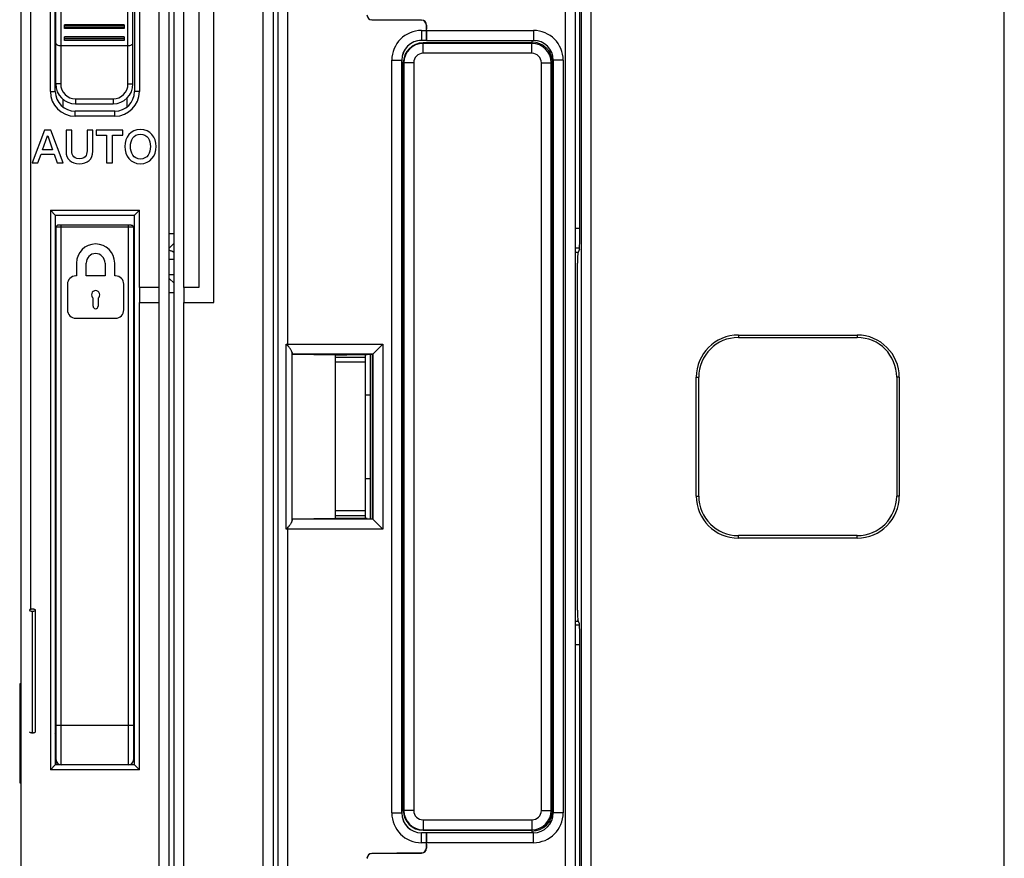
# Model space of a CAD drawing. Units: millimetres. Extents: x 0 to 1189, y 0 to 841.
# Drawn here: x 470 to 569, y 367 to 452 of the extents above; entities that cross this region are included whole.
import ezdxf

# ---------------------------------------------------------------- set-up
doc = ezdxf.new("R2010")
doc.units = ezdxf.units.MM
doc.header["$LTSCALE"] = 65.395
doc.layers.get('0').update_dxf_attribs({"linetype": 'CONTINUOUS'})
for name, color, linetype in [('08_DRAFTS', 7, 'CONTINUOUS'), ('09_ROUNDS', 7, 'CONTINUOUS'), ('10_CHAMFER', 7, 'CONTINUOUS')]:
    doc.layers.add(name, color=color, linetype=linetype)

msp = doc.modelspace()

# ---------------------------------------------------------------- linework, layer by layer
at = {"color": 7, "linetype": 'CONTINUOUS'}
for p, q in [((489.394, 423.269), (489.394, 459.569)), ((487.894, 458.069), (487.894, 424.769)), ((474.147, 443.793), (474.147, 443.008)), ((480.647, 443.008), (480.647, 443.901)), ((472.313, 440.649), (471.047, 437.349)), ((472.928, 440.649), (472.313, 440.649)), ((474.199, 437.349), (472.928, 440.649)), ((474.476, 440.649), (474.476, 438.537)), ((475.054, 440.649), (474.476, 440.649)), ((475.054, 438.727), (475.054, 440.649)), ((476.607, 440.649), (476.607, 438.727)), ((477.184, 440.649), (476.607, 440.649)), ((477.184, 438.537), (477.184, 440.649)), ((477.536, 440.649), (477.536, 440.15)), ((480.207, 440.649), (477.536, 440.649)), ((480.207, 440.15), (480.207, 440.649)), ((472.11, 438.662), (472.609, 440.081)), ((472.609, 440.081), (472.623, 440.081)), ((472.623, 440.081), (473.117, 438.662)), ((477.536, 440.15), (478.58, 440.15)), ((478.58, 440.15), (478.58, 437.349)), ((479.158, 437.349), (479.158, 440.15)), ((479.158, 440.15), (480.207, 440.15)), ((473.117, 438.662), (472.11, 438.662)), ((471.643, 437.349), (471.953, 438.223)), ((471.953, 438.223), (473.27, 438.223)), ((473.27, 438.223), (473.579, 437.349)), ((471.047, 437.349), (471.643, 437.349)), ((473.579, 437.349), (474.199, 437.349)), ((478.58, 437.349), (479.158, 437.349)), ((473.397, 430.069), (473.487, 430.069)), ((481.397, 430.069), (481.287, 430.069)), ((525.897, 428.351), (526.226, 428.351)), ((475.542, 427.242), (475.542, 425.936)), ((476.513, 425.936), (476.513, 427.242)), ((478.422, 427.242), (478.422, 425.936)), ((479.392, 425.936), (479.392, 427.242)), ((485.394, 427.591), (484.897, 427.591)), ((475.542, 425.936), (475.459, 425.936)), ((478.422, 425.936), (476.513, 425.936)), ((479.476, 425.936), (479.392, 425.936)), ((485.394, 426.041), (484.897, 426.041)), ((474.622, 425.099), (474.622, 422.505)), ((480.313, 422.505), (480.313, 425.099)), ((481.897, 424.769), (481.897, 423.269)), ((483.897, 424.769), (481.897, 424.769)), ((483.897, 423.269), (483.897, 424.769)), ((486.394, 424.769), (486.394, 423.269)), ((487.894, 424.769), (486.394, 424.769)), ((477.216, 422.881), (477.216, 423.701)), ((477.719, 423.701), (477.719, 422.881)), ((481.897, 423.269), (483.897, 423.269)), ((486.394, 423.269), (489.394, 423.269)), ((475.459, 421.668), (479.476, 421.668)), ((473.397, 416.569), (473.487, 416.569)), ((481.397, 416.569), (481.287, 416.569)), ((473.397, 413.697), (473.487, 413.697)), ((473.397, 411.193), (473.487, 411.193)), ((473.397, 405.446), (473.487, 405.446)), ((473.397, 405.439), (473.487, 405.439)), ((481.287, 399.069), (481.337, 399.069)), ((481.397, 394.569), (481.287, 394.569)), ((471.385, 379.913), (471.385, 392.194)), ((525.897, 391.088), (526.226, 391.088)), ((481.287, 385.569), (481.397, 385.569)), ((469.897, 384.069), (469.797, 384.069)), ((473.487, 378.935), (473.481, 378.977)), ((469.897, 376.069), (469.797, 376.069))]:
    msp.add_line(p, q, dxfattribs=at)
at = {"color": 3, "linetype": 'CONTINUOUS'}
for p, q in [((484.897, 430.219), (485.394, 430.219)), ((485.394, 429.245), (484.897, 428.748)), ((485.394, 425.194), (484.897, 425.691)), ((485.394, 424.219), (484.897, 424.219))]:
    msp.add_line(p, q, dxfattribs=at)
at = {"color": 9, "linetype": 'CONTINUOUS'}
for p, q in [((481.287, 402.069), (481.337, 402.069)), ((471.087, 379.815), (471.087, 392.095))]:
    msp.add_line(p, q, dxfattribs=at)
at = {"color": 7, "linetype": 'CONTINUOUS'}
for points in [[(473.419, 379.532), (473.402, 379.718), (473.397, 379.784)], [(473.481, 378.977), (473.474, 379.03), (473.466, 379.087), (473.459, 379.149), (473.451, 379.216), (473.444, 379.288), (473.436, 379.364), (473.428, 379.446), (473.419, 379.532)], [(473.397, 378.292), (473.45, 378.319), (473.487, 378.347)]]:
    msp.add_lwpolyline(points, dxfattribs=at)
for centre, radius, start, end in [((477.467, 427.242), 1.925, 0, 180), ((477.467, 427.242), 0.954, 0, 180), ((483.894, 425.586), 3.106, 61.11432, 71.16886), ((483.894, 425.585), 3.106, 61.05389, 71.11437), ((483.896, 425.59), 3.102, 66.31069, 67.71186), ((475.459, 425.099), 0.837, 90, 180), ((479.476, 425.099), 0.837, 0, 90), ((477.467, 424.036), 0.418, 306.8699, 233.1301), ((477.467, 422.881), 0.251, 180, 360), ((475.459, 422.505), 0.837, 180, 270), ((479.476, 422.505), 0.837, 270, 360)]:
    msp.add_arc(centre, radius, start, end, dxfattribs=at)
at = {"color": 9, "linetype": 'CONTINUOUS'}
msp.add_arc((471.086, 380.659), 0.844, 270.01188, 272.65868, dxfattribs=at)
at = {"color": 7, "linetype": 'CONTINUOUS'}
for points in [[(481.996, 440.728), (481.007, 440.728), (480.415, 439.942), (480.415, 438.999)], [(483.576, 438.999), (483.576, 439.942), (482.985, 440.728), (481.996, 440.728)], [(480.993, 438.999), (480.993, 439.633), (481.289, 440.257), (481.996, 440.257)], [(481.996, 440.257), (482.703, 440.257), (482.999, 439.633), (482.999, 438.999)], [(475.83, 437.77), (475.082, 437.77), (475.054, 438.283), (475.054, 438.727)], [(476.607, 438.727), (476.607, 438.283), (476.579, 437.77), (475.83, 437.77)], [(480.415, 438.999), (480.415, 438.057), (481.007, 437.271), (481.996, 437.271)], [(481.996, 437.742), (481.289, 437.742), (480.993, 438.366), (480.993, 438.999)], [(482.999, 438.999), (482.999, 438.366), (482.703, 437.742), (481.996, 437.742)], [(481.996, 437.271), (482.985, 437.271), (483.576, 438.057), (483.576, 438.999)], [(474.476, 438.537), (474.476, 437.691), (475.017, 437.271), (475.83, 437.271)], [(475.83, 437.271), (476.644, 437.271), (477.184, 437.691), (477.184, 438.537)]]:
    msp.add_open_spline(points, degree=3, dxfattribs=at)
for points, knots in [([(473.397, 393.709), (473.404, 393.709), (473.435, 393.707), (473.465, 393.702), (473.487, 393.695)], [0, 0, 0, 0, 0.251939, 1, 1, 1, 1]), ([(471.087, 392.292), (471.048, 392.292), (470.993, 392.288), (470.922, 392.276), (470.877, 392.265), (470.839, 392.25), (470.811, 392.234), (470.793, 392.215), (470.788, 392.2), (470.788, 392.194)], [0, 0, 0, 0, 0.34565, 0.504216, 0.646259, 0.767748, 0.865503, 0.939923, 1, 1, 1, 1]), ([(470.788, 392.194), (470.788, 392.187), (470.793, 392.172), (470.811, 392.153), (470.839, 392.137), (470.877, 392.123), (470.922, 392.111), (470.993, 392.099), (471.048, 392.095), (471.087, 392.095)], [0, 0, 0, 0, 0.060077, 0.134497, 0.232252, 0.353741, 0.495784, 0.65435, 1, 1, 1, 1]), ([(471.385, 392.194), (471.385, 392.2), (471.381, 392.215), (471.362, 392.234), (471.334, 392.25), (471.296, 392.265), (471.251, 392.276), (471.181, 392.288), (471.125, 392.292), (471.087, 392.292)], [0, 0, 0, 0, 0.060077, 0.134497, 0.232252, 0.353741, 0.495784, 0.65435, 1, 1, 1, 1]), ([(471.087, 392.095), (471.125, 392.095), (471.181, 392.099), (471.251, 392.111), (471.296, 392.123), (471.334, 392.137), (471.362, 392.153), (471.381, 392.172), (471.385, 392.187), (471.385, 392.194)], [0, 0, 0, 0, 0.34565, 0.504216, 0.646259, 0.767748, 0.865503, 0.939923, 1, 1, 1, 1]), ([(470.788, 379.91), (470.789, 379.904), (470.794, 379.889), (470.814, 379.871), (470.842, 379.855), (470.88, 379.841), (470.925, 379.83), (470.994, 379.818), (471.049, 379.815), (471.087, 379.815)], [0, 0, 0, 0, 0.060661, 0.136805, 0.236065, 0.358165, 0.499963, 0.657579, 1, 1, 1, 1]), ([(471.126, 379.816), (471.16, 379.817), (471.209, 379.822), (471.271, 379.835), (471.31, 379.847), (471.342, 379.861), (471.366, 379.876), (471.382, 379.894), (471.385, 379.907), (471.385, 379.913)], [0, 0, 0, 0, 0.349518, 0.506901, 0.647508, 0.767109, 0.863025, 0.937914, 1, 1, 1, 1])]:
    msp.add_open_spline(points, degree=3, knots=knots, dxfattribs=at)
at = {"layer": '08_DRAFTS', "color": 7, "linetype": 'CONTINUOUS'}
for p, q in [((510.888, 450.869), (510.897, 450.869)), ((510.896, 449.72), (510.397, 449.72)), ((521.547, 449.469), (510.547, 449.469)), ((508.396, 447.719), (508.396, 371.719)), ((508.547, 447.469), (508.547, 371.969)), ((523.625, 371.969), (523.625, 447.469)), ((497.32, 401.383), (497.32, 418.056)), ((497.32, 418.056), (501.693, 417.979)), ((501.693, 401.459), (501.693, 417.979)), ((504.897, 417.979), (501.693, 417.979)), ((501.697, 417.969), (502.843, 417.979)), ((501.697, 417.719), (501.697, 417.969)), ((504.897, 418.017), (504.897, 417.979)), ((505.435, 418.017), (504.897, 418.017)), ((505.435, 401.421), (505.435, 418.017)), ((501.693, 401.459), (497.32, 401.383)), ((504.897, 401.459), (501.693, 401.459)), ((501.697, 401.469), (501.697, 401.719)), ((502.843, 401.459), (501.697, 401.469)), ((504.897, 401.421), (504.897, 401.459)), ((504.897, 401.421), (505.435, 401.421)), ((469.797, 384.769), (469.797, 374.769)), ((469.897, 384.769), (469.797, 384.769)), ((469.797, 374.769), (469.897, 374.769)), ((510.896, 369.718), (510.397, 369.718)), ((510.547, 369.969), (521.547, 369.969)), ((510.888, 368.569), (510.897, 368.569))]:
    msp.add_line(p, q, dxfattribs=at)
for centre, radius, start, end in [((510.547, 447.469), 2, 90, 180), ((521.547, 447.469), 2.079, 0, 89.996), ((510.547, 371.969), 2, 180, 270), ((521.547, 371.969), 2.079, 270.004, 360)]:
    msp.add_arc(centre, radius, start, end, dxfattribs=at)
for centre, start_param, end_param in [((510.397, 447.719), 1.570872, 3.141593), ((510.397, 371.719), -3.141593, -1.570872)]:
    msp.add_ellipse(centre, major_axis=(2.001, 0), ratio=1, start_param=start_param, end_param=end_param, dxfattribs=at)
at = {"layer": '09_ROUNDS', "color": 9, "linetype": 'CONTINUOUS'}
for p, q in [((527.531, 320.105), (527.531, 499.334)), ((569.262, 320.105), (569.262, 499.334)), ((526.532, 498.335), (526.532, 321.104)), ((496.897, 418.881), (496.897, 493.414)), ((494.394, 325.219), (494.394, 493.219)), ((470.897, 488.569), (470.897, 392.269)), ((524.897, 489.118), (524.897, 330.321)), ((472.897, 444.569), (472.897, 473.069)), ((473.937, 459.319), (473.937, 445.319)), ((480.737, 445.319), (480.737, 459.319)), ((481.897, 458.069), (481.897, 444.569)), ((483.897, 424.769), (483.897, 458.069)), ((486.394, 424.769), (486.394, 458.069)), ((505.384, 451.807), (505.375, 451.798)), ((510.393, 451.763), (510.384, 451.754)), ((480.337, 451.162), (474.337, 451.162)), ((480.337, 450.998), (474.337, 450.998)), ((510.397, 450.728), (510.397, 449.72)), ((510.397, 450.728), (510.879, 450.728)), ((510.888, 451.264), (510.879, 451.254)), ((510.897, 450.719), (521.697, 450.719)), ((521.697, 450.719), (521.697, 449.719)), ((480.337, 449.923), (474.337, 449.923)), ((480.337, 449.759), (474.337, 449.759)), ((510.397, 449.728), (510.888, 449.728)), ((510.547, 448.416), (510.547, 449.469)), ((521.547, 449.414), (510.547, 449.414)), ((521.547, 448.416), (521.547, 449.469)), ((507.388, 371.719), (507.388, 447.719)), ((507.388, 447.719), (508.396, 447.719)), ((508.388, 371.719), (508.388, 447.719)), ((521.547, 448.416), (510.547, 448.416)), ((524.697, 447.719), (523.697, 447.719)), ((524.697, 447.719), (524.697, 371.719)), ((509.6, 447.469), (508.547, 447.469)), ((508.602, 447.469), (508.602, 371.969)), ((509.6, 447.469), (509.6, 371.969)), ((522.493, 371.969), (522.493, 447.469)), ((522.493, 447.469), (523.625, 447.469)), ((523.491, 371.969), (523.491, 447.469)), ((473.937, 445.319), (473.437, 445.319)), ((480.737, 445.319), (481.237, 445.319)), ((472.897, 444.569), (473.397, 444.569)), ((475.437, 443.819), (475.437, 443.319)), ((475.437, 443.819), (479.237, 443.819)), ((479.237, 443.819), (479.237, 443.319)), ((481.897, 444.569), (481.397, 444.569)), ((475.397, 442.069), (475.397, 442.569)), ((479.397, 442.069), (475.397, 442.069)), ((479.397, 442.069), (479.397, 442.569)), ((472.897, 432.569), (472.897, 376.069)), ((472.897, 432.569), (481.897, 432.569)), ((481.897, 424.769), (481.897, 432.569)), ((481.287, 430.869), (473.487, 430.869)), ((473.987, 376.569), (473.987, 431.069)), ((480.787, 376.569), (480.787, 431.069)), ((525.897, 430.752), (526.374, 430.752)), ((525.897, 428.76), (526.355, 428.76)), ((481.897, 376.069), (481.897, 423.269)), ((483.897, 325.569), (483.897, 423.269)), ((486.394, 325.219), (486.394, 423.269)), ((496.716, 400.378), (496.716, 419.061)), ((496.716, 419.061), (506.478, 419.061)), ((506.478, 419.061), (506.478, 400.378)), ((497.306, 401.243), (497.306, 418.195)), ((497.315, 418.061), (505.479, 418.061)), ((505.479, 418.061), (505.479, 401.377)), ((504.697, 417.219), (501.697, 417.219)), ((481.337, 416.569), (481.337, 399.069)), ((481.397, 402.069), (481.337, 402.069)), ((504.697, 402.219), (501.697, 402.219)), ((505.479, 401.377), (497.315, 401.377)), ((506.478, 400.378), (496.716, 400.378)), ((496.897, 326.042), (496.897, 400.558)), ((526.355, 390.679), (525.897, 390.679)), ((526.374, 388.687), (525.897, 388.687)), ((473.487, 380.569), (481.287, 380.569)), ((481.897, 376.069), (472.897, 376.069)), ((507.388, 371.719), (508.396, 371.719)), ((509.6, 371.969), (508.547, 371.969)), ((510.547, 371.023), (521.547, 371.023)), ((510.547, 371.023), (510.547, 369.969)), ((521.547, 371.023), (521.547, 369.969)), ((522.493, 371.969), (523.625, 371.969)), ((524.697, 371.719), (523.697, 371.719)), ((510.547, 370.025), (521.547, 370.025)), ((510.397, 368.711), (510.397, 369.718)), ((510.888, 369.711), (510.397, 369.711)), ((521.697, 368.719), (521.697, 369.719)), ((510.879, 368.711), (510.397, 368.711)), ((510.879, 368.184), (510.888, 368.175)), ((521.697, 368.719), (510.897, 368.719)), ((505.375, 367.641), (505.384, 367.632)), ((510.384, 367.684), (510.393, 367.675))]:
    msp.add_line(p, q, dxfattribs=at)
at = {"layer": '09_ROUNDS', "color": 7, "linetype": 'CONTINUOUS'}
for p, q in [((526.374, 429.636), (526.374, 497.027)), ((484.897, 326.57), (484.897, 492.569)), ((495.897, 327.043), (495.897, 492.413)), ((485.394, 326.219), (485.394, 492.219)), ((495.394, 492.219), (495.394, 326.219)), ((469.897, 488.569), (469.897, 330.569)), ((525.897, 489.366), (525.897, 330.073)), ((473.397, 444.569), (473.397, 473.069)), ((481.397, 473.069), (481.397, 444.569)), ((473.437, 445.319), (473.437, 459.319)), ((481.237, 445.319), (481.237, 459.319)), ((510.384, 451.754), (505.375, 451.798)), ((505.384, 451.809), (510.401, 451.765)), ((510.393, 451.763), (505.384, 451.807)), ((474.337, 450.929), (474.337, 451.289)), ((480.337, 451.289), (474.337, 451.289)), ((480.337, 450.929), (474.337, 450.929)), ((480.337, 451.289), (480.337, 450.929)), ((510.879, 450.728), (510.879, 451.254)), ((510.888, 451.264), (510.888, 450.869)), ((510.897, 449.719), (510.897, 451.265)), ((474.337, 449.719), (474.337, 450.079)), ((480.337, 450.079), (474.337, 450.079)), ((480.337, 449.719), (474.337, 449.719)), ((480.337, 450.079), (480.337, 449.719)), ((510.888, 449.728), (510.896, 449.72)), ((510.897, 449.719), (521.697, 449.719)), ((521.547, 449.719), (521.547, 449.469)), ((473.937, 449.197), (480.737, 449.197)), ((523.697, 447.719), (523.697, 371.719)), ((475.437, 443.319), (479.237, 443.319)), ((479.397, 442.569), (475.397, 442.569)), ((473.397, 432.069), (472.897, 432.569)), ((473.397, 432.069), (473.397, 376.569)), ((473.397, 432.069), (481.397, 432.069)), ((481.397, 432.069), (481.897, 432.569)), ((481.397, 376.569), (481.397, 432.069)), ((473.487, 376.569), (473.487, 430.869)), ((481.069, 431.069), (473.705, 431.069)), ((481.287, 430.869), (481.287, 377.069)), ((526.342, 428.64), (526.179, 428.231)), ((526.147, 392.204), (526.147, 427.234)), ((505.435, 418.017), (506.478, 419.061)), ((497.32, 418.056), (497.315, 418.061)), ((504.697, 417.979), (504.697, 401.459)), ((505.197, 418.017), (505.197, 401.421)), ((504.697, 417.719), (501.697, 417.719)), ((504.697, 413.943), (505.197, 413.939)), ((504.697, 405.496), (505.197, 405.5)), ((497.32, 401.383), (497.315, 401.377)), ((504.697, 401.719), (501.697, 401.719)), ((505.435, 401.421), (506.478, 400.378)), ((526.342, 390.799), (526.179, 391.208)), ((526.374, 322.412), (526.374, 389.803)), ((473.397, 376.569), (472.897, 376.069)), ((481.397, 376.569), (473.397, 376.569)), ((481.397, 376.569), (481.897, 376.069)), ((510.888, 369.711), (510.896, 369.718)), ((521.697, 369.719), (510.897, 369.719)), ((510.897, 368.174), (510.897, 369.719)), ((521.547, 369.969), (521.547, 369.719)), ((510.879, 368.184), (510.879, 368.711)), ((510.888, 368.569), (510.888, 368.175)), ((510.384, 367.684), (505.375, 367.641)), ((505.384, 367.632), (510.393, 367.675)), ((505.384, 367.63), (510.401, 367.674))]:
    msp.add_line(p, q, dxfattribs=at)
at = {"layer": '09_ROUNDS', "color": 3, "linetype": 'CONTINUOUS'}
msp.add_line((501.697, 401.719), (501.697, 417.719), dxfattribs=at)
at = {"layer": '09_ROUNDS', "color": 9, "linetype": 'CONTINUOUS'}
for centre, radius, start, end in [((510.397, 447.719), 3.009, 90, 180), ((521.697, 447.719), 3, 0, 90), ((510.397, 447.719), 2.009, 90, 180), ((510.547, 447.469), 1.945, 90, 180), ((521.547, 447.469), 1.945, 0, 90), ((510.547, 447.469), 0.946, 90, 180), ((521.547, 447.469), 0.946, 0, 90), ((475.437, 445.319), 1.5, 180, 270), ((479.237, 445.319), 1.5, 270, 360), ((475.397, 444.569), 2.5, 180, 270), ((479.397, 444.569), 2.5, 270, 360), ((510.397, 371.719), 3.009, 180, 270), ((510.397, 371.719), 2.009, 180, 270), ((510.547, 371.969), 1.945, 180, 270), ((510.547, 371.969), 0.946, 180, 270), ((521.547, 371.969), 1.945, 270, 360), ((521.547, 371.969), 0.946, 270, 360), ((521.697, 371.719), 3, 270, 360)]:
    msp.add_arc(centre, radius, start, end, dxfattribs=at)
at = {"layer": '09_ROUNDS', "color": 7, "linetype": 'CONTINUOUS'}
for centre, radius, start, end in [((521.697, 447.719), 2, 0, 90), ((475.437, 445.319), 2, 180, 270), ((479.237, 445.319), 2, 270, 360), ((475.397, 444.569), 2, 180, 270), ((479.397, 444.569), 2, 270, 360), ((473.687, 430.869), 0.2, 120.88343, 180), ((481.087, 430.869), 0.2, 0, 59.11657), ((481.337, 399.569), 0.5, 270, 276.89892), ((473.987, 377.069), 0.5, 180, 270), ((480.787, 377.069), 0.5, 270, 360), ((521.697, 371.719), 2, 270, 360)]:
    msp.add_arc(centre, radius, start, end, dxfattribs=at)
for centre, major_axis, ratio, start_param, end_param in [((505.379, 452.298), (0.354, 0.354), 0.999924, -3.926953, -2.364883), ((510.379, 451.254), (-0.354, -0.354), 0.999924, 8.639418, 10.201488), ((510.388, 451.263), (0.354, 0.354), 0.999924, -0.78536, 0.77671), ((510.397, 451.265), (0, 0.5), 0.999962, -1.570796, -0.008727), ((510.888, 450.728), (0, 1), 0.008727, 1.570796, 3.132866), ((526.339, 429.636), (0, 1), 0.034921, -3.054326, -1.570796), ((526.182, 427.234), (0, 1), 0.034921, 0.087266, 1.570796), ((497.315, 419.061), (0, 1), 0.017455, -3.665782, -3.159046), ((497.315, 400.378), (0, 1), 0.017455, 0.017453, 0.524189), ((526.182, 392.204), (0, 1), 0.034921, -4.712389, -3.228859), ((526.339, 389.803), (0, 1), 0.034921, -1.570796, -0.087266), ((510.888, 368.711), (0, 1), 0.008727, 6.291912, 7.853982), ((510.379, 368.184), (0.354, -0.354), 0.999924, 5.506476, 7.068545), ((510.397, 368.174), (0, 0.5), 0.999962, -3.132866, -1.570796), ((510.388, 368.175), (-0.354, 0.354), 0.999924, -3.901907, -2.371364), ((510.388, 368.175), (0.354, -0.354), 0.999924, 0.770229, 0.78536), ((505.379, 367.141), (0.354, -0.354), 0.999924, 2.364883, 3.926953), ((505.388, 367.13), (0.355, -0.352), 0.999925, 2.360577, 3.92257), ((505.388, 367.132), (0.354, -0.354), 0.999924, 2.364883, 3.720296), ((510.388, 368.175), (0.354, -0.354), 0.999924, -0.77671, -0.760314)]:
    msp.add_ellipse(centre, major_axis=major_axis, ratio=ratio, start_param=start_param, end_param=end_param, dxfattribs=at)
for points, knots in [([(473.437, 449.447), (473.437, 449.431), (473.443, 449.397), (473.47, 449.35), (473.515, 449.307), (473.601, 449.254), (473.744, 449.209), (473.869, 449.197), (473.937, 449.197)], [0, 0, 0, 0, 0.079954, 0.166592, 0.266142, 0.382336, 0.666329, 1, 1, 1, 1]), ([(480.737, 449.197), (480.804, 449.197), (480.929, 449.209), (481.072, 449.254), (481.158, 449.307), (481.203, 449.35), (481.23, 449.397), (481.237, 449.431), (481.237, 449.447)], [0, 0, 0, 0, 0.333671, 0.617664, 0.733858, 0.833408, 0.920046, 1, 1, 1, 1]), ([(473.705, 431.069), (473.683, 431.069), (473.641, 431.066), (473.601, 431.051), (473.584, 431.041)], [0, 0, 0, 0, 0.511368, 1, 1, 1, 1]), ([(481.069, 431.069), (481.09, 431.069), (481.132, 431.066), (481.172, 431.051), (481.189, 431.041)], [0, 0, 0, 0, 0.511368, 1, 1, 1, 1]), ([(497.306, 418.195), (497.306, 418.218), (497.295, 418.267), (497.264, 418.343), (497.222, 418.425), (497.17, 418.513), (497.11, 418.604), (497.045, 418.697), (496.987, 418.775), (496.937, 418.837), (496.911, 418.866), (496.897, 418.881)], [0, 0, 0, 0, 0.084143, 0.185676, 0.301713, 0.428865, 0.564272, 0.705701, 0.851405, 0.925421, 1, 1, 1, 1]), ([(497.306, 401.243), (497.306, 401.221), (497.295, 401.171), (497.264, 401.096), (497.222, 401.014), (497.17, 400.926), (497.11, 400.835), (497.045, 400.742), (496.987, 400.664), (496.937, 400.602), (496.911, 400.572), (496.897, 400.558)], [0, 0, 0, 0, 0.084143, 0.185676, 0.301713, 0.428865, 0.564272, 0.705701, 0.851405, 0.925421, 1, 1, 1, 1])]:
    msp.add_open_spline(points, degree=3, knots=knots, dxfattribs=at)
for points in [[(496.716, 419.061), (496.776, 419), (496.836, 418.941), (496.897, 418.881)], [(496.897, 400.558), (496.836, 400.498), (496.776, 400.438), (496.716, 400.378)]]:
    msp.add_open_spline(points, degree=3, dxfattribs=at)
at = {"layer": '10_CHAMFER', "color": 7, "linetype": 'CONTINUOUS'}
for p, q in [((523.397, 448.413), (523.397, 448.771)), ((542.397, 419.969), (554.397, 419.969)), ((542.397, 419.719), (554.397, 419.719)), ((538.147, 403.719), (538.147, 415.719)), ((538.397, 403.719), (538.397, 415.719)), ((558.397, 415.719), (558.397, 403.719)), ((558.647, 415.719), (558.647, 403.719)), ((554.397, 399.719), (542.397, 399.719)), ((554.397, 399.469), (542.397, 399.469)), ((473.487, 382.069), (473.397, 382.069)), ((481.397, 382.069), (481.287, 382.069)), ((473.487, 379.069), (473.469, 379.069)), ((481.397, 379.069), (481.287, 379.069)), ((523.397, 370.668), (523.397, 371.026))]:
    msp.add_line(p, q, dxfattribs=at)
at = {"layer": '10_CHAMFER', "color": 9, "linetype": 'CONTINUOUS'}
for p, q in [((542.397, 419.969), (542.397, 419.719)), ((554.397, 419.969), (554.397, 419.719)), ((538.147, 415.719), (538.397, 415.719)), ((558.647, 415.719), (558.397, 415.719)), ((538.147, 403.719), (538.397, 403.719)), ((558.647, 403.719), (558.397, 403.719)), ((542.397, 399.469), (542.397, 399.719)), ((554.397, 399.469), (554.397, 399.719))]:
    msp.add_line(p, q, dxfattribs=at)
at = {"layer": '10_CHAMFER', "color": 7, "linetype": 'CONTINUOUS'}
for centre, radius, start, end in [((542.397, 415.719), 4.25, 90, 180), ((554.397, 415.719), 4.25, 0, 90), ((542.397, 415.719), 4, 90, 180), ((554.397, 415.719), 4, 0, 90), ((542.397, 403.719), 4.25, 180, 270), ((542.397, 403.719), 4, 180, 270), ((554.397, 403.719), 4.25, 270, 360), ((554.397, 403.719), 4, 270, 360)]:
    msp.add_arc(centre, radius, start, end, dxfattribs=at)

doc.saveas('drawing.dxf')
